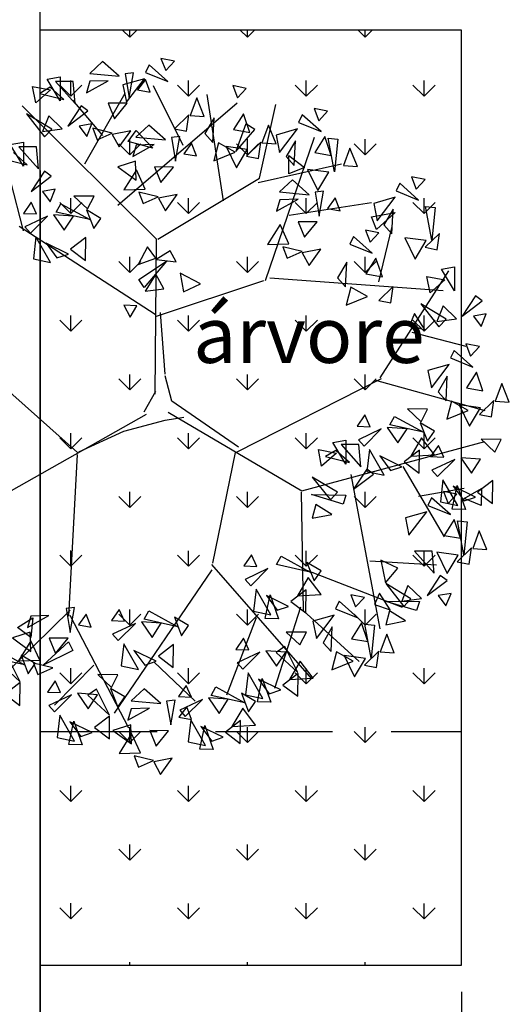
# Model space of a CAD drawing. Units: millimetres. Extents: x 1861.9 to 1954.7, y -1006.4 to -921.1.
# Drawn here: x 1890.8 to 1891.8, y -939.9 to -937.8 of the extents above; entities that cross this region are included whole.
import ezdxf

# ---------------------------------------------------------------- set-up
doc = ezdxf.new("R2010")
doc.units = ezdxf.units.MM
doc.linetypes.add('HIDDEN', pattern=[0.375, 0.25, -0.125])
for name, color, linetype in [('Calçada', 1, 'Continuous'), ('Cotas', 2, 'Continuous'), ('Hatch Grama', 252, 'Continuous'), ('PENA-020', 2, 'Continuous'), ('piso', 253, 'Continuous'), ('árvores', 116, 'Continuous')]:
    doc.layers.add(name, color=color, linetype=linetype)
doc.styles.get("Standard").update_dxf_attribs({"font": 'arial.ttf'})
doc.dimstyles.get("Standard").update_dxf_attribs({"dimscale": 0, "dimtxt": 0.18, "dimasz": 0.1, "dimexe": 0.1075, "dimexo": 0.3335, "dimgap": 0.05, "dimtad": 0, "dimzin": 0, "dimdsep": 46, "dimlunit": 6, "dimtxsty": 'Standard', "dimblk": 'OBLIQUE', "dimcen": 2, "dimclrd": 7, "dimclre": 7, "dimclrt": 256, "dimadec": 0, "dimazin": 0, "dimtfac": 1, "dimtmove": 0, "dimatfit": 3, "dimldrblk": 'OBLIQUE', "dimfxl": 1, "dimtolj": 1, "dimtzin": 0, "dimarcsym": 0})

# ---------------------------------------------------------------- blocks, each defined once
blk = doc.blocks.new('_Oblique')
at = {"color": 0, "linetype": 'ByBlock', "lineweight": -2}
blk.add_line((-0.5, -0.5), (0.5, 0.5), dxfattribs=at)
blk = doc.blocks.new('*D84')
at = {"color": 7, "linetype": 'ByBlock', "lineweight": -2, "transparency": 16777216}
for p, q in [((1890.717, -939.8959), (1890.717, -940.3389)), ((1891.717, -939.8959), (1891.717, -940.3389))]:
    blk.add_line(p, q, dxfattribs=at)
at = {"color": 7, "lineweight": -2, "transparency": 16777216}
for p, q in [((1890.717, -940.2314), (1890.942, -940.2314)), ((1891.717, -940.2314), (1891.492, -940.2314))]:
    blk.add_line(p, q, dxfattribs=at)
at = {"layer": 'Defpoints', "color": 0, "linetype": 'ByBlock', "transparency": 16777216}
for p in [(1890.717, -939.5624), (1891.717, -939.5624), (1891.717, -940.2314)]:
    blk.add_point(p, dxfattribs=at)
at = {"color": 7, "linetype": 'ByBlock', "lineweight": -2, "transparency": 16777216, "xscale": 0.1, "yscale": 0.1, "zscale": 0.1, "rotation": 180}
blk.add_blockref('_Oblique', (1890.717, -940.2314), dxfattribs=at)
at = {"color": 7, "linetype": 'ByBlock', "lineweight": -2, "transparency": 16777216, "xscale": 0.1, "yscale": 0.1, "zscale": 0.1}
blk.add_blockref('_Oblique', (1891.717, -940.2314), dxfattribs=at)
at = {"linetype": 'ByBlock', "transparency": 16777216, "insert": (1891.217, -940.2314), "char_height": 0.18, "attachment_point": 5}
blk.add_mtext('\\A1;1,00', dxfattribs=at)
blk = doc.blocks.new('*D85')
at = {"color": 7, "linetype": 'ByBlock', "lineweight": -2, "transparency": 16777216}
for p, q in [((1890.4835, -937.8388), (1889.8457, -937.8388)), ((1890.4835, -939.8388), (1889.8457, -939.8388))]:
    blk.add_line(p, q, dxfattribs=at)
at = {"color": 7, "lineweight": -2, "transparency": 16777216}
for p, q in [((1889.9532, -937.8388), (1889.9532, -938.1793)), ((1889.9532, -939.8388), (1889.9532, -939.4983))]:
    blk.add_line(p, q, dxfattribs=at)
at = {"layer": 'Defpoints', "color": 0, "linetype": 'ByBlock', "transparency": 16777216}
for p in [(1889.9532, -937.8388), (1890.817, -937.8388), (1890.817, -939.8388)]:
    blk.add_point(p, dxfattribs=at)
at = {"color": 7, "linetype": 'ByBlock', "lineweight": -2, "transparency": 16777216, "xscale": 0.1, "yscale": 0.1, "zscale": 0.1}
for p, rotation in [((1889.9532, -937.8388), 90), ((1889.9532, -939.8388), 270)]:
    blk.add_blockref('_Oblique', p, dxfattribs=dict(at, rotation=rotation))
at = {"linetype": 'ByBlock', "transparency": 16777216, "insert": (1889.9532, -938.8388), "char_height": 0.18, "attachment_point": 5, "rotation": 90}
blk.add_mtext('\\A1;1,50 a 2,00', dxfattribs=at)
blk = doc.blocks.new('A$C13282E0E')
for p, q in [((1.8489, 4.5293), (1.767, 4.4526)), ((1.9541, 4.4353), (1.8489, 4.5293)), ((2.1437, 4.5077), (2.1204, 4.4594)), ((2.2627, 4.4016), (2.1437, 4.5077)), ((2.3043, 4.5316), (2.2194, 4.5488)), ((2.2194, 4.5488), (2.2491, 4.4712)), ((2.2491, 4.4712), (2.3043, 4.5316)), ((1.767, 4.4526), (1.9541, 4.4353)), ((2.0451, 4.4571), (1.9918, 4.4512)), ((1.9918, 4.4512), (2.0184, 4.2998)), ((2.0184, 4.2998), (2.0451, 4.4571)), ((2.1204, 4.4594), (2.2627, 4.4016)), ((1.4964, 4.4158), (1.5799, 4.4308)), ((1.5799, 4.2783), (1.4964, 4.4158)), ((1.5496, 4.4016), (1.6744, 4.2611)), ((1.6618, 4.4016), (1.5496, 4.4016)), ((1.5799, 4.4308), (1.5799, 4.2783)), ((1.6744, 4.2611), (1.6618, 4.4016)), ((1.7464, 4.3298), (1.8835, 4.406)), ((1.7678, 4.4031), (1.7464, 4.3298)), ((1.8835, 4.406), (1.7678, 4.4031)), ((2.1138, 4.4191), (1.9783, 4.3797)), ((1.9783, 4.3797), (1.9999, 4.2696)), ((1.9999, 4.2696), (2.1138, 4.4191)), ((2.1202, 4.4147), (2.0702, 4.3484)), ((2.1506, 4.3336), (2.1202, 4.4147)), ((1.4048, 4.3702), (1.5193, 4.3485)), ((1.4248, 4.2656), (1.4048, 4.3702)), ((1.5193, 4.3485), (1.4248, 4.2656)), ((1.5164, 4.365), (1.4506, 4.3261)), ((1.4506, 4.3261), (1.6028, 4.288)), ((1.6028, 4.288), (1.5164, 4.365)), ((1.7362, 3.8776), (1.992, 4.3284)), ((2.0702, 4.3484), (2.1506, 4.3336)), ((2.3611, 3.995), (2.1717, 4.374)), ((2.617, 3.6429), (2.5128, 4.3194)), ((2.7604, 4.3582), (2.6756, 4.3754)), ((2.6756, 4.3754), (2.7052, 4.2978)), ((2.7052, 4.2978), (2.7604, 4.3582)), ((1.8501, 4.0577), (1.6606, 4.2835)), ((1.8849, 4.2639), (1.925, 4.1652)), ((2.0042, 4.263), (1.8849, 4.2639)), ((1.925, 4.1652), (2.0042, 4.263)), ((1.9445, 3.616), (2.7022, 4.2656)), ((2.4461, 4.2975), (2.4041, 4.1855)), ((2.4943, 4.1798), (2.4461, 4.2975)), ((2.8442, 3.7871), (2.9483, 4.2566)), ((2.1906, 3.3992), (1.3384, 4.2476)), ((1.3665, 4.1953), (1.4809, 4.0503)), ((1.5267, 4.0989), (1.3665, 4.1953)), ((1.7127, 4.2469), (1.6286, 4.1183)), ((1.6286, 4.1183), (1.7556, 4.2147)), ((1.7556, 4.2147), (1.7127, 4.2469)), ((2.7425, 4.1966), (2.6785, 4.096)), ((2.7834, 4.0775), (2.7425, 4.1966)), ((3.2767, 4.2131), (3.1918, 4.2304)), ((3.1918, 4.2304), (3.2214, 4.1528)), ((3.2214, 4.1528), (3.2767, 4.2131)), ((1.3476, 3.453), (1.1679, 4.1482)), ((1.5067, 4.1833), (1.4683, 4.0839)), ((1.5931, 4.1011), (1.5067, 4.1833)), ((1.7814, 4.1325), (1.6995, 4.1183)), ((1.7482, 4.0525), (1.7814, 4.1325)), ((2.3957, 4.1891), (2.3048, 4.1013)), ((2.3818, 4.0855), (2.3957, 4.1891)), ((2.4041, 4.1855), (2.4943, 4.1798)), ((2.5573, 4.1703), (2.4983, 4.0707)), ((2.5491, 4.0135), (2.5573, 4.1703)), ((2.7575, 4.1319), (2.6937, 3.9561)), ((2.814, 4.0963), (2.7575, 4.1319)), ((3.116, 4.1893), (3.0927, 4.141)), ((3.0927, 4.141), (3.2351, 4.0831)), ((3.2351, 4.0831), (3.116, 4.1893)), ((1.4683, 4.0839), (1.5931, 4.1011)), ((1.4809, 4.0503), (1.5267, 4.0989)), ((1.6995, 4.1183), (1.7482, 4.0525)), ((1.7862, 4.1048), (1.8137, 4.0312)), ((1.9089, 4.0743), (1.7862, 4.1048)), ((1.8137, 4.0312), (1.9089, 4.0743)), ((2.0275, 4.0892), (1.9103, 4.0653)), ((1.9534, 3.9859), (2.0275, 4.0892)), ((2.0121, 4.0214), (2.0628, 4.0894)), ((2.1425, 4.1241), (2.0606, 4.0474)), ((2.0628, 4.0894), (2.1671, 3.9781)), ((2.2477, 4.0302), (2.1425, 4.1241)), ((2.3048, 4.1013), (2.3818, 4.0855)), ((2.4983, 4.0707), (2.5491, 4.0135)), ((2.6785, 4.096), (2.7834, 4.0775)), ((2.6937, 3.9561), (2.814, 4.0963)), ((2.9022, 4.1241), (2.8602, 4.0121)), ((2.9504, 4.0064), (2.9022, 4.1241)), ((3.0862, 4.1006), (2.9507, 4.0613)), ((2.9722, 3.9512), (3.0862, 4.1006)), ((1.2634, 4.0009), (1.347, 4.0159)), ((1.347, 4.0159), (1.347, 3.8634)), ((1.9103, 4.0653), (1.9534, 3.9859)), ((2.1671, 3.9781), (2.0121, 4.0214)), ((2.0606, 4.0474), (2.2477, 4.0302)), ((2.3387, 4.0519), (2.2854, 4.046)), ((2.2854, 4.046), (2.312, 3.8947)), ((2.312, 3.8947), (2.3387, 4.0519)), ((2.4138, 4.0095), (2.3637, 3.9432)), ((2.4442, 3.9285), (2.4138, 4.0095)), ((2.5836, 4.0127), (2.5542, 3.8979)), ((2.689, 3.9529), (2.5836, 4.0127)), ((2.8519, 4.0157), (2.7609, 3.9279)), ((2.8379, 3.912), (2.8519, 4.0157)), ((2.8602, 4.0121), (2.9504, 4.0064)), ((2.8819, 3.1375), (3.1944, 4.0488)), ((2.9507, 4.0613), (2.9722, 3.9512)), ((3.0735, 4.0252), (3.0145, 3.9256)), ((3.0653, 3.8685), (3.0735, 4.0252)), ((3.2588, 4.0516), (3.1947, 3.951)), ((3.2996, 3.9325), (3.2588, 4.0516)), ((3.2804, 4.0424), (3.341, 4.0362)), ((3.3202, 3.8274), (3.2804, 4.0424)), ((3.341, 4.0362), (3.3202, 3.8274)), ((1.347, 3.8634), (1.2634, 4.0009)), ((1.3699, 3.8731), (1.2835, 3.9501)), ((1.3167, 3.9867), (1.4414, 3.8462)), ((1.4288, 3.9867), (1.3167, 3.9867)), ((1.4414, 3.8462), (1.4288, 3.9867)), ((2.04, 3.9246), (2.1771, 4.0009)), ((2.0614, 3.998), (2.04, 3.9246)), ((2.1771, 4.0009), (2.0614, 3.998)), ((2.3637, 3.9432), (2.4442, 3.9285)), ((2.5542, 3.8979), (2.689, 3.9529)), ((2.767, 3.9705), (2.6325, 3.9885)), ((2.6325, 3.9885), (2.6986, 3.8533)), ((2.6986, 3.8533), (2.767, 3.9705)), ((3.1947, 3.951), (3.2996, 3.9325)), ((3.4185, 3.9791), (3.3764, 3.867)), ((3.4667, 3.8614), (3.4185, 3.9791)), ((1.2177, 3.9112), (1.3699, 3.8731)), ((2.0576, 3.895), (1.9447, 3.8589)), ((2.0628, 3.7739), (2.0576, 3.895)), ((2.7609, 3.9279), (2.8379, 3.912)), ((3.0145, 3.9256), (3.0653, 3.8685)), ((3.0301, 3.9316), (3.1297, 3.8549)), ((3.0309, 3.8151), (3.0301, 3.9316)), ((1.4798, 3.832), (1.3956, 3.7034)), ((1.5227, 3.7998), (1.4798, 3.832)), ((1.9447, 3.8589), (2.0628, 3.7739)), ((2.063, 3.8406), (1.9835, 3.7129)), ((2.1192, 3.7171), (2.063, 3.8406)), ((2.1785, 3.8588), (2.2185, 3.76)), ((2.2978, 3.8579), (2.1785, 3.8588)), ((2.2185, 3.76), (2.2978, 3.8579)), ((2.835, 3.7602), (3.365, 3.8776)), ((3.1297, 3.8549), (3.0309, 3.8151)), ((3.2833, 3.8255), (3.1487, 3.8434)), ((3.1487, 3.8434), (3.2148, 3.7082)), ((3.2148, 3.7082), (3.2833, 3.8255)), ((3.3764, 3.867), (3.4667, 3.8614)), ((1.3956, 3.7034), (1.5227, 3.7998)), ((2.2003, 3.3992), (2.8442, 3.7871)), ((3.0541, 3.7765), (2.9723, 3.6998)), ((3.1594, 3.6825), (3.0541, 3.7765)), ((3.7341, 3.755), (3.7108, 3.7067)), ((3.8532, 3.6488), (3.7341, 3.755)), ((3.8947, 3.7788), (3.8099, 3.796)), ((3.8099, 3.796), (3.8395, 3.7184)), ((3.8395, 3.7184), (3.8947, 3.7788)), ((1.5485, 3.7176), (1.4666, 3.7034)), ((1.4666, 3.7034), (1.5153, 3.6376)), ((1.5153, 3.6376), (1.5485, 3.7176)), ((1.9835, 3.7129), (2.1192, 3.7171)), ((2.0798, 3.6996), (2.1073, 3.626)), ((2.2025, 3.6691), (2.0798, 3.6996)), ((2.9723, 3.6998), (3.1594, 3.6825)), ((3.2504, 3.7043), (3.1971, 3.6984)), ((3.1971, 3.6984), (3.2237, 3.5471)), ((3.2237, 3.5471), (3.2504, 3.7043)), ((3.7108, 3.7067), (3.8532, 3.6488)), ((1.3964, 3.6347), (1.3475, 3.5632)), ((1.4305, 3.5603), (1.3964, 3.6347)), ((1.7944, 3.6727), (1.6672, 3.6741)), ((1.6672, 3.6741), (1.7541, 3.5918)), ((1.7541, 3.5918), (1.7944, 3.6727)), ((2.1073, 3.626), (2.2025, 3.6691)), ((2.3211, 3.684), (2.2039, 3.6602)), ((2.2039, 3.6602), (2.247, 3.5807)), ((2.247, 3.5807), (2.3211, 3.684)), ((2.9517, 3.577), (3.0888, 3.6533)), ((2.9731, 3.6504), (2.9517, 3.577)), ((3.0888, 3.6533), (2.9731, 3.6504)), ((3.0336, 3.5524), (3.5544, 3.6339)), ((3.3254, 3.6619), (3.2754, 3.5956)), ((3.3559, 3.5809), (3.3254, 3.6619)), ((3.7043, 3.6663), (3.5688, 3.6269)), ((3.5903, 3.5168), (3.7043, 3.6663)), ((1.5551, 3.5716), (1.5844, 3.6251)), ((1.7686, 3.5246), (1.5551, 3.5716)), ((1.5844, 3.6251), (1.7686, 3.5246)), ((1.8375, 3.5323), (1.7475, 3.5855)), ((1.7475, 3.5855), (1.7929, 3.4675)), ((3.2754, 3.5956), (3.3559, 3.5809)), ((3.5559, 3.541), (3.7055, 3.5703)), ((3.5688, 3.6269), (3.5903, 3.5168)), ((3.7055, 3.5703), (3.5866, 3.4619)), ((3.6916, 3.5909), (3.6326, 3.4913)), ((3.6834, 3.4342), (3.6916, 3.5909)), ((3.8985, 3.6081), (3.9591, 3.6019)), ((3.9383, 3.3931), (3.8985, 3.6081)), ((3.9591, 3.6019), (3.9383, 3.3931)), ((1.3475, 3.5632), (1.4305, 3.5603)), ((1.5, 3.5458), (1.3558, 3.4775)), ((1.3913, 3.4372), (1.5, 3.5458)), ((1.6639, 3.5465), (1.5382, 3.5553)), ((1.5382, 3.5553), (1.6059, 3.4571)), ((1.6059, 3.4571), (1.6639, 3.5465)), ((1.7929, 3.4675), (1.8375, 3.5323)), ((3.0902, 3.5112), (3.1302, 3.4124)), ((3.2095, 3.5103), (3.0902, 3.5112)), ((3.1302, 3.4124), (3.2095, 3.5103)), ((3.5866, 3.4619), (3.5559, 3.541)), ((2.1814, 2.9207), (1.3195, 3.4806)), ((1.3558, 3.4775), (1.3913, 3.4372)), ((2.9747, 3.493), (2.8952, 3.3653)), ((3.0309, 3.3695), (2.9747, 3.493)), ((3.6012, 3.4409), (3.5163, 3.4581)), ((3.5163, 3.4581), (3.5459, 3.3806)), ((3.5459, 3.3806), (3.6012, 3.4409)), ((3.6019, 3.1286), (3.6872, 3.4806)), ((3.6326, 3.4913), (3.6834, 3.4342)), ((1.4259, 3.4154), (1.4094, 3.2753)), ((1.5191, 3.2523), (1.4259, 3.4154)), ((1.7419, 3.411), (1.6457, 3.3372)), ((1.74, 3.2655), (1.7419, 3.411)), ((2.1814, 2.4154), (2.1906, 3.3992)), ((3.4405, 3.4171), (3.4172, 3.3688)), ((3.5596, 3.3109), (3.4405, 3.4171)), ((3.9013, 3.3911), (3.7668, 3.4091)), ((3.7668, 3.4091), (3.8329, 3.2739)), ((3.8329, 3.2739), (3.9013, 3.3911)), ((3.9862, 3.4363), (3.8952, 3.3485)), ((3.9722, 3.3327), (3.9862, 3.4363)), ((1.6315, 3.3058), (1.4904, 3.3744)), ((1.4904, 3.3744), (1.5591, 3.2813)), ((1.6457, 3.3372), (1.74, 3.2655)), ((2.134, 3.3522), (2.074, 3.2401)), ((2.1871, 3.279), (2.134, 3.3522)), ((2.2785, 3.3255), (2.1896, 3.2703)), ((2.3153, 3.2561), (2.2785, 3.3255)), ((2.8952, 3.3653), (3.0309, 3.3695)), ((2.9915, 3.352), (3.0189, 3.2784)), ((3.1142, 3.3215), (2.9915, 3.352)), ((3.0189, 3.2784), (3.1142, 3.3215)), ((3.2328, 3.3364), (3.1155, 3.3126)), ((3.1587, 3.2331), (3.2328, 3.3364)), ((3.4172, 3.3688), (3.5596, 3.3109)), ((3.8952, 3.3485), (3.9722, 3.3327)), ((1.4094, 3.2753), (1.5191, 3.2523)), ((1.5591, 3.2813), (1.6315, 3.3058)), ((2.074, 3.2401), (2.1871, 3.279)), ((2.0792, 3.144), (2.2535, 3.2609)), ((2.2535, 3.2609), (2.1131, 3.0933)), ((2.1896, 3.2703), (2.3153, 3.2561)), ((3.1155, 3.3126), (3.1587, 3.2331)), ((3.398, 3.253), (3.339, 3.1534)), ((3.3898, 3.0963), (3.398, 3.253)), ((3.5833, 3.2794), (3.5192, 3.1788)), ((3.6241, 3.1603), (3.5833, 3.2794)), ((3.6108, 2.5198), (4.0451, 3.1988)), ((3.9985, 3.2093), (4.0821, 3.2242)), ((4.0821, 3.0717), (3.9985, 3.2093)), ((4.0821, 3.2242), (4.0821, 3.0717)), ((2.1131, 3.0933), (2.0792, 3.144)), ((2.1856, 3.1781), (2.1197, 3.0708)), ((2.2381, 3.0854), (2.1856, 3.1781)), ((2.1906, 2.9118), (2.8728, 3.1375)), ((2.3418, 3.1847), (2.3628, 3.0653)), ((2.47, 3.1158), (2.3418, 3.1847)), ((2.9106, 3.1555), (4.0094, 3.074)), ((3.339, 3.1534), (3.3898, 3.0963)), ((3.5192, 3.1788), (3.6241, 3.1603)), ((3.9069, 3.1637), (4.0214, 3.142)), ((3.927, 3.059), (3.9069, 3.1637)), ((4.0214, 3.142), (3.927, 3.059)), ((2.1197, 3.0708), (2.2381, 3.0854)), ((2.3628, 3.0653), (2.47, 3.1158)), ((3.4243, 3.0955), (3.395, 2.9807)), ((3.5297, 3.0356), (3.4243, 3.0955)), ((3.6926, 3.0984), (3.6016, 3.0106)), ((3.6786, 2.9948), (3.6926, 3.0984)), ((3.395, 2.9807), (3.5297, 3.0356)), ((3.6016, 3.0106), (3.6786, 2.9948)), ((4.2148, 3.0403), (4.1307, 2.9118)), ((4.1307, 2.9118), (4.2578, 3.0082)), ((4.2578, 3.0082), (4.2148, 3.0403)), ((1.9838, 2.9817), (2.0246, 2.9053)), ((2.0655, 2.9776), (1.9838, 2.9817)), ((2.0246, 2.9053), (2.0655, 2.9776)), ((3.8686, 2.9888), (3.9831, 2.8437)), ((4.0288, 2.8923), (3.8686, 2.9888)), ((4.0088, 2.9768), (3.9705, 2.8774)), ((4.0952, 2.8946), (4.0088, 2.9768)), ((2.2468, 2.5425), (2.2152, 2.9347)), ((3.828, 2.9282), (3.7976, 2.8557)), ((3.8966, 2.8221), (3.828, 2.9282)), ((3.9705, 2.8774), (4.0952, 2.8946)), ((3.9831, 2.8437), (4.0288, 2.8923)), ((4.2835, 2.926), (4.2017, 2.9118)), ((4.2017, 2.9118), (4.2503, 2.846)), ((4.2503, 2.846), (4.2835, 2.926)), ((3.7976, 2.8557), (3.8966, 2.8221)), ((3.8102, 2.8098), (4.1539, 2.7204)), ((4.0787, 2.6935), (4.0554, 2.6452)), ((4.1977, 2.5873), (4.0787, 2.6935)), ((4.2393, 2.7173), (4.1544, 2.7345)), ((4.1544, 2.7345), (4.1841, 2.6569)), ((4.1841, 2.6569), (4.2393, 2.7173)), ((4.0554, 2.6452), (4.1977, 2.5873)), ((4.0488, 2.6048), (3.9133, 2.5654)), ((3.9133, 2.5654), (3.9348, 2.4553)), ((3.9348, 2.4553), (4.0488, 2.6048)), ((1.6902, 2.045), (1.1535, 2.5229)), ((2.2892, 2.3708), (2.2468, 2.532)), ((2.7034, 2.0484), (3.6192, 2.5149)), ((3.5812, 2.5045), (4.2731, 2.3125)), ((4.0361, 2.5294), (3.9772, 2.4298)), ((4.028, 2.3727), (4.0361, 2.5294)), ((4.2214, 2.5558), (4.1573, 2.4552)), ((4.2622, 2.4367), (4.2214, 2.5558)), ((4.1573, 2.4552), (4.2622, 2.4367)), ((4.3811, 2.4833), (4.339, 2.3712)), ((4.4293, 2.3656), (4.3811, 2.4833)), ((2.1836, 2.4315), (2.1095, 2.3003)), ((3.9772, 2.4298), (4.028, 2.3727)), ((2.7118, 2.0791), (2.2892, 2.3708)), ((3.9114, 2.3211), (3.7842, 2.3226)), ((3.7842, 2.3226), (3.871, 2.2402)), ((3.871, 2.2402), (3.9114, 2.3211)), ((4.0624, 2.3719), (4.0331, 2.2571)), ((4.1678, 2.312), (4.0624, 2.3719)), ((4.2459, 2.3296), (4.1113, 2.3476)), ((4.1113, 2.3476), (4.1774, 2.2124)), ((4.1774, 2.2124), (4.2459, 2.3296)), ((4.3307, 2.3748), (4.2398, 2.287)), ((4.3167, 2.2712), (4.3307, 2.3748)), ((4.339, 2.3712), (4.4293, 2.3656)), ((2.1246, 2.2853), (1.2681, 1.8013)), ((2.2468, 2.2501), (2.3633, 2.2703)), ((2.2657, 2.3011), (3.1131, 1.8013)), ((3.5134, 2.2832), (3.4645, 2.2117)), ((3.5475, 2.2088), (3.5134, 2.2832)), ((3.6721, 2.2201), (3.7014, 2.2735)), ((3.7014, 2.2735), (3.8856, 2.173)), ((4.0331, 2.2571), (4.1678, 2.312)), ((4.2398, 2.287), (4.3167, 2.2712)), ((1.9827, 2.1796), (2.2468, 2.2501)), ((3.4645, 2.2117), (3.5475, 2.2088)), ((3.617, 2.1942), (3.4728, 2.1259)), ((3.5082, 2.0857), (3.617, 2.1942)), ((3.7809, 2.195), (3.6552, 2.2038)), ((3.6552, 2.2038), (3.7229, 2.1056)), ((3.8856, 2.173), (3.6721, 2.2201)), ((3.7229, 2.1056), (3.7809, 2.195)), ((3.9545, 2.1807), (3.8645, 2.234)), ((3.8645, 2.234), (3.9099, 2.116)), ((1.6973, 2.0491), (1.9827, 2.1796)), ((3.873, 2.1382), (3.8041, 2.0213)), ((3.9543, 2.0295), (3.873, 2.1382)), ((3.9099, 2.116), (3.9545, 2.1807)), ((4.3773, 2.1283), (4.2501, 2.1297)), ((4.2501, 2.1297), (4.3369, 2.0474)), ((4.3369, 2.0474), (4.3773, 2.1283)), ((3.1131, 1.8013), (4.274, 2.1151)), ((3.3095, 2.1089), (3.393, 2.1239)), ((3.393, 1.9714), (3.3095, 2.1089)), ((3.3627, 2.0947), (3.4874, 1.9542)), ((3.4748, 2.0947), (3.3627, 2.0947)), ((3.393, 2.1239), (3.393, 1.9714)), ((3.4728, 2.1259), (3.5082, 2.0857)), ((3.4874, 1.9542), (3.4748, 2.0947)), ((3.9793, 2.0903), (3.9304, 2.0188)), ((4.0134, 2.0159), (3.9793, 2.0903)), ((1.687, 2.0326), (1.633, 1.0062)), ((2.691, 2.045), (2.5454, 1.3413)), ((3.2179, 2.0633), (3.3323, 2.0416)), ((3.2379, 1.9587), (3.2179, 2.0633)), ((3.3323, 2.0416), (3.2379, 1.9587)), ((3.3295, 2.0581), (3.2637, 2.0192)), ((3.2637, 2.0192), (3.4159, 1.9811)), ((3.4159, 1.9811), (3.3295, 2.0581)), ((3.5428, 2.0639), (3.5263, 1.9238)), ((3.6361, 1.9007), (3.5428, 2.0639)), ((3.7485, 1.9543), (3.6073, 2.0229)), ((3.6073, 2.0229), (3.6761, 1.9298)), ((3.8589, 2.0595), (3.7627, 1.9857)), ((3.8041, 2.0213), (3.9543, 2.0295)), ((3.857, 1.914), (3.8589, 2.0595)), ((3.9304, 2.0188), (4.0134, 2.0159)), ((4.2467, 2.0021), (4.1211, 2.0109)), ((4.1211, 2.0109), (4.1888, 1.9127)), ((4.1888, 1.9127), (4.2467, 2.0021)), ((3.5258, 1.94), (3.4417, 1.8114)), ((3.5687, 1.9078), (3.5258, 1.94)), ((3.6761, 1.9298), (3.7485, 1.9543)), ((3.7546, 1.9556), (4.0171, 1.5087)), ((3.7627, 1.9857), (3.857, 1.914)), ((4.0828, 2.0014), (3.9387, 1.9331)), ((3.9741, 1.8928), (4.0828, 2.0014)), ((3.1795, 1.8884), (3.294, 1.7434)), ((3.3398, 1.792), (3.1795, 1.8884)), ((3.4239, 1.906), (3.6076, 0.925)), ((3.4417, 1.8114), (3.5687, 1.9078)), ((3.5263, 1.9238), (3.6361, 1.9007)), ((3.9387, 1.9331), (3.9741, 1.8928)), ((3.8537, 1.7669), (4.1439, 1.8181)), ((4.0087, 1.871), (3.9922, 1.7309)), ((4.102, 1.7079), (4.0087, 1.871)), ((4.0663, 1.6856), (4.0976, 1.8348)), ((4.2144, 1.7614), (4.0732, 1.83)), ((4.0732, 1.83), (4.142, 1.7369)), ((4.0976, 1.8348), (4.1511, 1.683)), ((4.1426, 1.7536), (4.252, 1.8154)), ((4.3247, 1.8666), (4.2286, 1.7928)), ((4.252, 1.8154), (4.2501, 1.7089)), ((4.3229, 1.7211), (4.3247, 1.8666)), ((3.1082, 1.7929), (3.1223, 1.0413)), ((3.1744, 1.777), (3.393, 1.7748)), ((3.3753, 1.7165), (3.1744, 1.777)), ((3.294, 1.7434), (3.3398, 1.792)), ((3.393, 1.7748), (3.3753, 1.7165)), ((3.9367, 1.7568), (3.9134, 1.7085)), ((4.0558, 1.6506), (3.9367, 1.7568)), ((4.0973, 1.7807), (4.0125, 1.7979)), ((4.0125, 1.7979), (4.0421, 1.7203)), ((4.0421, 1.7203), (4.0973, 1.7807)), ((4.142, 1.7369), (4.2144, 1.7614)), ((4.2501, 1.7089), (4.1426, 1.7536)), ((4.2286, 1.7928), (4.3229, 1.7211)), ((3.2024, 1.7142), (3.1795, 1.6268)), ((3.3043, 1.6514), (3.2024, 1.7142)), ((3.9134, 1.7085), (4.0558, 1.6506)), ((3.9922, 1.7309), (4.102, 1.7079)), ((3.1795, 1.6268), (3.3043, 1.6514)), ((3.9069, 1.6681), (3.7714, 1.6288)), ((3.7714, 1.6288), (3.7929, 1.5187)), ((3.7929, 1.5187), (3.9069, 1.6681)), ((4.1511, 1.683), (4.0663, 1.6856)), ((4.0795, 1.6191), (4.0154, 1.5185)), ((4.1203, 1.5), (4.0795, 1.6191)), ((4.1011, 1.6099), (4.1617, 1.6037)), ((4.1409, 1.395), (4.1011, 1.6099)), ((4.1617, 1.6037), (4.1409, 1.395)), ((4.0154, 1.5185), (4.1203, 1.5)), ((4.2392, 1.5466), (4.1971, 1.4345)), ((4.2873, 1.4289), (4.2392, 1.5466)), ((2.794, 1.3958), (2.7451, 1.3244)), ((2.8281, 1.3215), (2.794, 1.3958)), ((2.9527, 1.3328), (2.982, 1.3862)), ((2.982, 1.3862), (3.1662, 1.2857)), ((3.8285, 1.4189), (3.9533, 1.2784)), ((3.9407, 1.4189), (3.8285, 1.4189)), ((3.9533, 1.2784), (3.9407, 1.4189)), ((4.1039, 1.393), (3.9694, 1.4109)), ((3.9694, 1.4109), (4.0355, 1.2758)), ((4.0355, 1.2758), (4.1039, 1.393)), ((4.1888, 1.4382), (4.0978, 1.3504)), ((4.1748, 1.3345), (4.1888, 1.4382)), ((4.1971, 1.4345), (4.2873, 1.4289)), ((2.5408, 1.3334), (3.1738, 0.6072)), ((2.7451, 1.3244), (2.8281, 1.3215)), ((3.1662, 1.2857), (2.9527, 1.3328)), ((3.2351, 1.2934), (3.1451, 1.3467)), ((3.1451, 1.3467), (3.1905, 1.2287)), ((3.5438, 1.3557), (3.9667, 1.3303)), ((3.6151, 1.3606), (3.6431, 1.2179)), ((3.7221, 1.3098), (3.6151, 1.3606)), ((4.0978, 1.3504), (4.1748, 1.3345)), ((2.5421, 1.2996), (1.9221, 0.3888)), ((2.8976, 1.3069), (2.7534, 1.2386)), ((2.7888, 1.1983), (2.8976, 1.3069)), ((3.111, 1.3102), (3.7489, 1.0622)), ((3.1905, 1.2287), (3.2351, 1.2934)), ((3.6431, 1.2179), (3.7221, 1.3098)), ((3.9916, 1.2642), (3.9075, 1.1356)), ((4.0346, 1.2321), (3.9916, 1.2642)), ((2.7534, 1.2386), (2.7888, 1.1983)), ((3.1536, 1.2509), (3.0847, 1.134)), ((3.2349, 1.1422), (3.1536, 1.2509)), ((3.6454, 1.2126), (3.7599, 1.0676)), ((3.8056, 1.1162), (3.6454, 1.2126)), ((3.7856, 1.2007), (3.7473, 1.1012)), ((3.872, 1.1184), (3.7856, 1.2007)), ((3.9075, 1.1356), (4.0346, 1.2321)), ((2.8235, 1.1766), (2.8069, 1.0364)), ((2.9167, 1.0134), (2.8235, 1.1766)), ((2.881, 0.9911), (2.9123, 1.1403)), ((3.0291, 1.067), (2.8879, 1.1355)), ((2.8879, 1.1355), (2.9567, 1.0424)), ((2.9123, 1.1403), (2.9659, 0.9886)), ((3.1395, 1.1722), (3.0433, 1.0984)), ((3.0847, 1.134), (3.2349, 1.1422)), ((3.1376, 1.0267), (3.1395, 1.1722)), ((3.5096, 1.1243), (3.4247, 1.1415)), ((3.4247, 1.1415), (3.4544, 1.0639)), ((3.6048, 1.1521), (3.5744, 1.0796)), ((3.6734, 1.0459), (3.6048, 1.1521)), ((4.0603, 1.1498), (3.9785, 1.1356)), ((3.9785, 1.1356), (4.0271, 1.0698)), ((4.0271, 1.0698), (4.0603, 1.1498)), ((2.9567, 1.0424), (3.0291, 1.067)), ((3.0433, 1.0984), (3.1376, 1.0267)), ((3.349, 1.1005), (3.3257, 1.0522)), ((3.468, 0.9943), (3.349, 1.1005)), ((3.4544, 1.0639), (3.5096, 1.1243)), ((3.5744, 1.0796), (3.6734, 1.0459)), ((3.6402, 1.1012), (3.8589, 1.099)), ((3.8411, 1.0407), (3.6402, 1.1012)), ((3.7473, 1.1012), (3.872, 1.1184)), ((3.7599, 1.0676), (3.8056, 1.1162)), ((3.8589, 1.099), (3.8411, 1.0407)), ((1.643, 1.0443), (1.1307, 0.5411)), ((1.3715, 0.9322), (1.5087, 1.0085)), ((1.393, 1.0056), (1.3715, 0.9322)), ((1.5087, 1.0085), (1.393, 1.0056)), ((1.6703, 1.0595), (1.617, 1.0536)), ((1.617, 1.0536), (1.6435, 0.9023)), ((1.6414, 1.0111), (2.0123, 0.2954)), ((1.6435, 0.9023), (1.6703, 1.0595)), ((1.7453, 1.0171), (1.6953, 0.9508)), ((1.7758, 0.9361), (1.7453, 1.0171)), ((1.9533, 1.0482), (1.9044, 0.9768)), ((1.9874, 0.9739), (1.9533, 1.0482)), ((2.112, 0.9852), (2.1413, 1.0386)), ((2.1413, 1.0386), (2.3255, 0.9381)), ((2.8069, 1.0364), (2.9167, 1.0134)), ((3.1036, 1.0627), (2.9402, 0.545)), ((3.1223, 1.0413), (3.4768, 0.7164)), ((3.3191, 1.0118), (3.1836, 0.9724)), ((3.2052, 0.8623), (3.3191, 1.0118)), ((3.3257, 1.0522), (3.468, 0.9943)), ((3.6683, 1.0384), (3.6454, 0.951)), ((3.7702, 0.9757), (3.6683, 1.0384)), ((1.308, 0.9331), (1.4063, 0.9955)), ((1.4063, 0.9955), (1.3941, 0.8704)), ((1.6953, 0.9508), (1.7758, 0.9361)), ((1.9044, 0.9768), (1.9874, 0.9739)), ((2.0568, 0.9593), (1.9127, 0.891)), ((1.9481, 0.8507), (2.0568, 0.9593)), ((2.2207, 0.9601), (2.0951, 0.9688)), ((2.0951, 0.9688), (2.1628, 0.8706)), ((2.3255, 0.9381), (2.112, 0.9852)), ((2.1628, 0.8706), (2.2207, 0.9601)), ((2.3943, 0.9458), (2.3043, 0.999)), ((2.3043, 0.999), (2.3498, 0.8811)), ((2.3498, 0.8811), (2.3943, 0.9458)), ((2.8243, 0.9946), (2.6345, 0.5028)), ((2.9659, 0.9886), (2.881, 0.9911)), ((3.1836, 0.9724), (3.2052, 0.8623)), ((3.4917, 0.9628), (3.4276, 0.8622)), ((3.5326, 0.8436), (3.4917, 0.9628)), ((3.5133, 0.9536), (3.5739, 0.9474)), ((3.5531, 0.7386), (3.5133, 0.9536)), ((3.5739, 0.9474), (3.5531, 0.7386)), ((3.6454, 0.951), (3.7702, 0.9757)), ((1.3891, 0.9026), (1.2763, 0.8665)), ((1.3941, 0.8704), (1.308, 0.9331)), ((1.3943, 0.7815), (1.3891, 0.9026)), ((1.9127, 0.891), (1.9481, 0.8507)), ((3.1416, 0.9031), (3.0145, 0.9045)), ((3.0145, 0.9045), (3.1013, 0.8222)), ((3.1013, 0.8222), (3.1416, 0.9031)), ((3.3064, 0.9364), (3.2475, 0.8368)), ((3.2983, 0.7797), (3.3064, 0.9364)), ((3.6514, 0.8903), (3.6094, 0.7782)), ((3.6996, 0.7726), (3.6514, 0.8903)), ((1.2763, 0.8665), (1.3943, 0.7815)), ((1.3945, 0.8482), (1.315, 0.7205)), ((1.4507, 0.7247), (1.3945, 0.8482)), ((1.472, 0.6944), (1.6331, 0.8423)), ((1.5101, 0.8664), (1.5501, 0.7676)), ((1.6294, 0.8655), (1.5101, 0.8664)), ((1.5501, 0.7676), (1.6294, 0.8655)), ((1.6331, 0.8423), (1.66, 0.7876)), ((1.9827, 0.8289), (1.9662, 0.6888)), ((2.076, 0.6658), (1.9827, 0.8289)), ((2.2987, 0.8245), (2.2026, 0.7508)), ((2.2969, 0.6791), (2.2987, 0.8245)), ((2.7436, 0.8651), (2.6947, 0.7936)), ((2.7777, 0.7907), (2.7436, 0.8651)), ((3.2475, 0.8368), (3.2983, 0.7797)), ((3.4276, 0.8622), (3.5326, 0.8436)), ((1.1689, 0.7971), (1.3531, 0.6966)), ((1.3252, 0.5887), (1.243, 0.7541)), ((1.422, 0.7043), (1.332, 0.7576)), ((1.332, 0.7576), (1.3774, 0.6396)), ((1.66, 0.7876), (1.472, 0.6944)), ((2.1884, 0.7194), (2.0472, 0.7879)), ((2.0472, 0.7879), (2.116, 0.6948)), ((2.2026, 0.7508), (2.2969, 0.6791)), ((2.6947, 0.7936), (2.7777, 0.7907)), ((2.8472, 0.7761), (2.7031, 0.7078)), ((2.7385, 0.6676), (2.8472, 0.7761)), ((3.0111, 0.7769), (2.8855, 0.7857)), ((2.8855, 0.7857), (2.9532, 0.6875)), ((3.0057, 0.8124), (2.9509, 0.7743)), ((2.9509, 0.7743), (3.0879, 0.647)), ((2.9532, 0.6875), (3.0111, 0.7769)), ((3.0879, 0.647), (3.0057, 0.8124)), ((3.3327, 0.7789), (3.3034, 0.6641)), ((3.4381, 0.719), (3.3327, 0.7789)), ((3.5162, 0.7366), (3.3816, 0.7546)), ((3.3816, 0.7546), (3.4477, 0.6194)), ((3.601, 0.7818), (3.5101, 0.694)), ((3.587, 0.6782), (3.601, 0.7818)), ((3.6094, 0.7782), (3.6996, 0.7726)), ((1.3531, 0.6966), (1.1396, 0.7437)), ((1.1882, 0.716), (1.3252, 0.5887)), ((1.315, 0.7205), (1.4507, 0.7247)), ((1.3774, 0.6396), (1.422, 0.7043)), ((1.4113, 0.7073), (1.4388, 0.6336)), ((1.534, 0.6768), (1.4113, 0.7073)), ((1.7929, 0.6934), (1.5436, 0.4404)), ((1.9662, 0.6888), (2.076, 0.6658)), ((2.116, 0.6948), (2.1884, 0.7194)), ((2.1731, 0.7144), (2.4354, 0.4645)), ((2.7031, 0.7078), (2.7385, 0.6676)), ((3.1033, 0.7202), (3.0343, 0.6032)), ((3.1846, 0.6115), (3.1033, 0.7202)), ((3.3034, 0.6641), (3.4381, 0.719)), ((3.4477, 0.6194), (3.5162, 0.7366)), ((3.5101, 0.694), (3.587, 0.6782)), ((1.4388, 0.6336), (1.534, 0.6768)), ((1.9461, 0.6325), (1.8189, 0.6339)), ((1.8189, 0.6339), (1.9057, 0.5516)), ((1.9057, 0.5516), (1.9461, 0.6325)), ((2.7731, 0.6458), (2.7566, 0.5057)), ((2.8664, 0.4827), (2.7731, 0.6458)), ((3.0891, 0.6414), (2.9929, 0.5676)), ((3.0872, 0.4959), (3.0891, 0.6414)), ((1.3264, 0.5831), (1.2302, 0.5093)), ((1.3245, 0.4376), (1.3264, 0.5831)), ((1.5481, 0.5945), (1.4992, 0.523)), ((1.5822, 0.5201), (1.5481, 0.5945)), ((2.3785, 0.5653), (2.3296, 0.4938)), ((2.4126, 0.4909), (2.3785, 0.5653)), ((2.8307, 0.4603), (2.862, 0.6096)), ((2.9788, 0.5362), (2.8376, 0.6048)), ((2.8376, 0.6048), (2.9064, 0.5117)), ((2.862, 0.6096), (2.9155, 0.4578)), ((2.9929, 0.5676), (3.0872, 0.4959)), ((3.0343, 0.6032), (3.1846, 0.6115)), ((1.2302, 0.5093), (1.3245, 0.4376)), ((1.4992, 0.523), (1.5822, 0.5201)), ((1.6516, 0.5055), (1.5075, 0.4372)), ((1.5429, 0.397), (1.6516, 0.5055)), ((1.8155, 0.5063), (1.6899, 0.5151)), ((1.6899, 0.5151), (1.7576, 0.4169)), ((1.8101, 0.5418), (1.7553, 0.5037)), ((1.7553, 0.5037), (1.8924, 0.3764)), ((1.7576, 0.4169), (1.8155, 0.5063)), ((1.8924, 0.3764), (1.8101, 0.5418)), ((1.9891, 0.492), (1.8991, 0.5453)), ((1.8991, 0.5453), (1.9446, 0.4273)), ((2.1121, 0.5434), (2.0303, 0.4667)), ((2.2174, 0.4495), (2.1121, 0.5434)), ((2.5372, 0.5022), (2.5665, 0.5557)), ((2.7507, 0.4552), (2.5372, 0.5022)), ((2.5665, 0.5557), (2.7507, 0.4552)), ((2.8196, 0.4629), (2.7296, 0.5161)), ((2.7296, 0.5161), (2.775, 0.3982)), ((2.7566, 0.5057), (2.8664, 0.4827)), ((2.9064, 0.5117), (2.9788, 0.5362)), ((1.9446, 0.4273), (1.9891, 0.492)), ((2.0303, 0.4667), (2.2174, 0.4495)), ((2.3084, 0.4712), (2.2551, 0.4653)), ((2.2551, 0.4653), (2.2816, 0.314)), ((2.2816, 0.314), (2.3084, 0.4712)), ((2.3296, 0.4938), (2.4126, 0.4909)), ((2.4821, 0.4764), (2.3379, 0.4081)), ((2.3733, 0.3678), (2.4821, 0.4764)), ((2.646, 0.4772), (2.5203, 0.4859)), ((2.5203, 0.4859), (2.588, 0.3877)), ((2.588, 0.3877), (2.646, 0.4772)), ((2.775, 0.3982), (2.8196, 0.4629)), ((2.9155, 0.4578), (2.8307, 0.4603)), ((1.5075, 0.4372), (1.5429, 0.397)), ((2.0097, 0.3439), (2.1468, 0.4202)), ((2.0311, 0.4173), (2.0097, 0.3439)), ((2.1468, 0.4202), (2.0311, 0.4173)), ((2.3834, 0.4288), (2.3334, 0.3625)), ((2.3379, 0.4081), (2.3733, 0.3678)), ((2.4139, 0.3478), (2.3834, 0.4288)), ((2.7381, 0.4204), (2.6692, 0.3035)), ((2.8194, 0.3117), (2.7381, 0.4204)), ((1.5775, 0.3752), (1.561, 0.2351)), ((1.6708, 0.212), (1.5775, 0.3752)), ((1.6351, 0.1897), (1.6664, 0.339)), ((1.7832, 0.2656), (1.642, 0.3342)), ((1.642, 0.3342), (1.7108, 0.2411)), ((1.6664, 0.339), (1.72, 0.1872)), ((1.8935, 0.3708), (1.7974, 0.297)), ((1.8917, 0.2253), (1.8935, 0.3708)), ((2.0272, 0.3143), (1.9144, 0.2782)), ((2.0325, 0.1932), (2.0272, 0.3143)), ((2.3334, 0.3625), (2.4139, 0.3478)), ((2.408, 0.346), (2.3914, 0.2059)), ((2.5012, 0.1829), (2.408, 0.346)), ((2.724, 0.3416), (2.6278, 0.2679)), ((2.7221, 0.1961), (2.724, 0.3416)), ((1.7108, 0.2411), (1.7832, 0.2656)), ((1.7974, 0.297), (1.8917, 0.2253)), ((1.9144, 0.2782), (2.0325, 0.1932)), ((2.0327, 0.2599), (1.9532, 0.1322)), ((2.0888, 0.1364), (2.0327, 0.2599)), ((2.1482, 0.2781), (2.1882, 0.1793)), ((2.2675, 0.2772), (2.1482, 0.2781)), ((2.1882, 0.1793), (2.2675, 0.2772)), ((2.4655, 0.1606), (2.4968, 0.3098)), ((2.6136, 0.2365), (2.4724, 0.305)), ((2.4724, 0.305), (2.5412, 0.2119)), ((2.4968, 0.3098), (2.5504, 0.1581)), ((2.6278, 0.2679), (2.7221, 0.1961)), ((2.6692, 0.3035), (2.8194, 0.3117)), ((1.561, 0.2351), (1.6708, 0.212)), ((1.72, 0.1872), (1.6351, 0.1897)), ((2.3914, 0.2059), (2.5012, 0.1829)), ((2.5412, 0.2119), (2.6136, 0.2365)), ((1.9532, 0.1322), (2.0888, 0.1364)), ((2.5504, 0.1581), (2.4655, 0.1606)), ((2.0495, 0.1189), (2.0769, 0.0453)), ((2.1722, 0.0884), (2.0495, 0.1189)), ((2.0769, 0.0453), (2.1722, 0.0884)), ((2.2908, 0.1033), (2.1735, 0.0795)), ((2.1735, 0.0795), (2.2166, 0)), ((2.2166, 0), (2.2908, 0.1033))]:
    blk.add_line(p, q)

msp = doc.modelspace()

# ---------------------------------------------------------------- hatches: boundary and pattern name
at = {"layer": 'Hatch Grama', "linetype": 'ByBlock'}
h = msp.add_hatch(dxfattribs=at)
h.set_pattern_fill('GRASS', color=86, scale=0.007)
h.set_pattern_definition([(90, (0, 28.58298), (-0.125723586, 0.125723586), [0.0333375, -0.218109671]), (45, (0, 28.58298), (-0.125723586, 0.125723586), [0.0333375, -0.1444625]), (135, (0, 28.58298), (-0.125723586, -0.125723586), [0.0333375, -0.1444625])])
h.paths.add_polyline_path([(1891.71698, -937.8388), (1890.98132, -937.8388), (1891.0061, -938.02453, -0.3757435), (1891.71698, -938.50941)])
h.paths.add_polyline_path([(1890.98132, -937.8388), (1890.81698, -937.8388), (1890.81698, -937.94622), (1890.8564, -938.06092, -0.0591556), (1891.0061, -938.02453)])
h.paths.add_polyline_path([(1891.0061, -938.02453, 0.0591556), (1890.8564, -938.06092), (1891.06638, -938.67191), (1891.09493, -938.6904)])
h.paths.add_polyline_path([(1890.8564, -938.06092, 0.0163065), (1890.81698, -938.07708), (1890.81698, -938.51041), (1891.06638, -938.67191)])
h.paths.add_polyline_path([(1890.81698, -937.94622), (1890.81698, -938.07708, -0.0163065), (1890.8564, -938.06092)])
h.paths.add_polyline_path([(1891.0061, -938.02453), (1891.09493, -938.6904), (1891.62808, -939.03564, 0.0838788), (1891.71698, -938.83694), (1891.71698, -938.50941, 0.3757435)])
h.paths.add_polyline_path([(1891.10902, -938.79597), (1891.06638, -938.67191), (1890.81698, -938.51041), (1890.81698, -939.26927, 0.1426592), (1891.17888, -939.31968)])
h.paths.add_polyline_path([(1891.09493, -938.6904), (1891.10902, -938.79597), (1891.28096, -939.29629, 0.1709497), (1891.62808, -939.03564)])
h.paths.add_polyline_path([(1891.10902, -938.79597), (1891.17888, -939.31968, 0.0401368), (1891.28096, -939.29629)])
h.paths.add_polyline_path([(1891.71698, -939.09321), (1891.62808, -939.03564, -0.1709497), (1891.28096, -939.29629), (1891.29557, -939.3388), (1891.71698, -939.3388)])
h.paths.add_polyline_path([(1891.28096, -939.29629, -0.0401368), (1891.17888, -939.31968), (1891.18143, -939.3388), (1891.29557, -939.3388)])
h.paths.add_polyline_path([(1890.81698, -939.26927), (1890.81698, -939.3388), (1891.18143, -939.3388), (1891.17888, -939.31968, -0.1426592)])
h.paths.add_polyline_path([(1891.18143, -939.3388), (1890.81698, -939.3388), (1890.81698, -939.8388), (1891.71698, -939.8388), (1891.71698, -939.3388), (1891.29557, -939.3388)])

# ---------------------------------------------------------------- linework, layer by layer
at = {"color": 1}
for p, q in [((1891.71698, -937.8388), (1890.81698, -937.8388)), ((1891.71698, -939.8388), (1891.71698, -937.8388)), ((1890.81698, -939.8388), (1891.71698, -939.8388))]:
    msp.add_line(p, q, dxfattribs=at)
at = {"layer": 'Calçada'}
msp.add_line((1890.81698, -942.36888), (1890.81698, -936.59463), dxfattribs=at)
at = {"layer": 'PENA-020', "linetype": 'HIDDEN'}
msp.add_line((1890.81698, -939.3388), (1891.71698, -939.3388), dxfattribs=at)
at = {"layer": 'piso', "linetype": 'ByBlock'}
msp.add_line((1890.81698, -938.13871), (1890.81698, -941.13871), dxfattribs=at)
msp.add_line((1890.81698, -938.13871), (1890.81698, -941.13871), dxfattribs=at)

# ---------------------------------------------------------------- block references
at = {"layer": 'árvores', "linetype": 'Continuous', "xscale": 0.3367200642325994, "yscale": 0.3367200642325994, "zscale": 0.3367200642325994}
msp.add_blockref('A$C13282E0E', (1890.32794, -939.43082), dxfattribs=at)

# ---------------------------------------------------------------- texts
at = {"layer": 'Cotas', "color": 0, "insert": (1891.3912, -938.50618), "char_height": 0.12, "width": 4.5202984, "attachment_point": 5}
msp.add_mtext('árvore', dxfattribs=at)

# ---------------------------------------------------------------- dimensions: what is measured, and where the dimension line sits
at = {"linetype": 'ByBlock'}
dim = msp.add_linear_dim(base=(1889.95325, -937.8388), p1=(1890.81698, -939.8388), p2=(1890.81698, -937.8388), angle=90, text='1,50 a <>', dimstyle='Standard', override={"dimscale": 1, "dimfxl": 0.1}, dxfattribs=at)
dim.commit()
dim.dimension.update_dxf_attribs({"geometry": '*D85', "text_midpoint": (1889.95325, -938.8388)})
dim = msp.add_linear_dim(base=(1891.71698, -940.23141), p1=(1890.71698, -939.56245), p2=(1891.71698, -939.56245), dimstyle='Standard', override={"dimscale": 1, "dimfxl": 0.1}, dxfattribs=at)
dim.commit()
dim.dimension.update_dxf_attribs({"geometry": '*D84', "text_midpoint": (1891.21698, -940.23141)})

doc.saveas('drawing.dxf')
